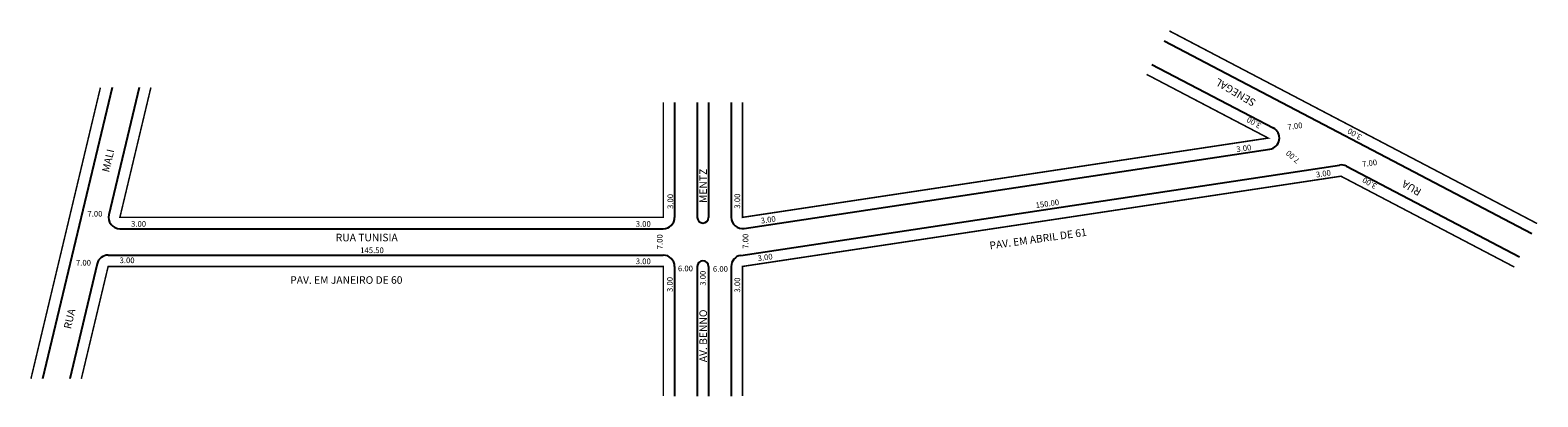
# Model space of a CAD drawing. Extents: x -10 to 389, y -86 to 11.
import ezdxf

# ---------------------------------------------------------------- set-up
doc = ezdxf.new("R2010")
doc.units = 0
doc.header["$MEASUREMENT"] = 0
doc.layers.get('0').update_dxf_attribs({"linetype": 'CONTINUOUS'})

msp = doc.modelspace()

# ---------------------------------------------------------------- linework, layer by layer
for p, q in [((290.25, 7.87), (387.7, -43.16)), ((287, 1.67), (319.18, -15.18)), ((11.43, -4.48), (-7, -81.63)), ((18.62, -4.48), (10.58, -38.16)), ((160.51, -8.4), (160.51, -38.86)), ((166.51, -8.4), (166.51, -38.86)), ((169.51, -8.4), (169.51, -38.86)), ((175.51, -8.4), (175.51, -38.83)), ((178.96, -41.79), (318.23, -20.81)), ((178.06, -48.93), (336.72, -25.02)), ((338.56, -25.33), (384.45, -49.36)), ((13.5, -41.86), (157.51, -41.86)), ((7.47, -51.16), (0.2, -81.63)), ((10.39, -48.86), (157.51, -48.86)), ((160.51, -51.86), (160.51, -86.2)), ((166.51, -51.86), (166.51, -86.2)), ((169.51, -51.86), (169.51, -86.2)), ((175.51, -51.89), (175.51, -86.2))]:
    msp.add_line(p, q)
at = {"const_width": 0.4}
for points in [[(291.64, 10.53), (389.09, -40.5)], [(285.61, -0.99), (317.84, -17.86), (178.51, -38.86), (178.51, -8.4)], [(8.34, -4.48), (-10.08, -81.63)], [(21.71, -4.48), (13.5, -38.86), (157.51, -38.86), (157.51, -8.4)], [(383.06, -52.02), (337.11, -27.96), (178.51, -51.86), (178.51, -86.2)], [(157.51, -86.2), (157.51, -51.86), (10.39, -51.86), (3.28, -81.63)]]:
    msp.add_lwpolyline(points, dxfattribs=at)
for centre, radius, start, end in [((317.79, -17.84), 3, 278.5697, 62.3618), ((337.17, -27.99), 3, 62.3618, 98.5697), ((13.5, -38.86), 3, 166.569, 270), ((157.51, -38.86), 3, 270, 360), ((168.01, -38.86), 1.5, 180, 360), ((178.51, -38.83), 3, 180, 278.5697), ((10.39, -51.86), 3, 90, 166.569), ((157.51, -51.86), 3, 360, 90), ((168.01, -51.86), 1.5, 0, 180), ((178.51, -51.89), 3, 98.5697, 180)]:
    msp.add_arc(centre, radius, start, end)

# ---------------------------------------------------------------- texts
for s, height, rotation, p in [('SENEGAL', 2, 149.6552, (314.75, -7.88)), ('3.00', 1.5, 149.6552, (316.14, -14.14)), ('7.00', 1.5, 7.9893, (323.06, -15.71)), ('3.00', 1.5, 149.6552, (342.84, -17.16)), ('3.00', 1.5, 7.9893, (309.5, -21.59)), ('MALI', 2, 76.8911, (10.66, -27.06)), ('7.00', 1.5, 138.5679, (326.34, -23.6)), ('7.00', 1.5, 7.9893, (342.84, -25.52)), ('MENTZ', 2, 90, (169.09, -35.06)), ('3.00', 1.5, 7.9893, (330.58, -28.3)), ('3.00', 1.5, 149.6552, (346.79, -30.16)), ('RUA', 2, 149.6552, (358.63, -31.56)), ('3.00', 1.5, 90, (160.13, -36.64)), ('3.00', 1.5, 90, (177.88, -36.55)), ('150.00', 1.5, 7.9893, (256.31, -36.42)), ('3.00', 1.5, 7.9893, (183.45, -40.51)), ('7.00', 1.5, 90, (157.33, -47.31)), ('7.00', 1.5, 90, (180.07, -47.18)), ('PAV. EM ABRIL DE 61', 2, 7.9893, (244.12, -47.34)), ('3.00', 1.5, 7.9893, (182.63, -50.48)), ('3.00', 1.5, 90, (160, -58.62)), ('3.00', 1.5, 90, (168.77, -56.97)), ('3.00', 1.5, 90, (177.88, -58.78)), ('RUA', 2, 76.8911, (0.52, -68.57)), ('AV. BENNO', 2, 90, (169.09, -77.23))]:
    msp.add_text(s, height=height, rotation=rotation).set_placement(p)
for s, height, p in [('7.00', 1.5, (4.9, -38.67)), ('3.00', 1.5, (16.47, -41.34)), ('3.00', 1.5, (150.22, -41.34)), ('RUA TUNISIA', 2, (70.71, -45.2)), ('145.50', 1.5, (77.19, -48.33)), ('7.00', 1.5, (1.86, -51.63)), ('3.00', 1.5, (13.42, -50.99)), ('3.00', 1.5, (150.22, -51.25)), ('6.00', 1.5, (161.4, -53.15)), ('6.00', 1.5, (170.67, -53.28)), ('PAV. EM JANEIRO DE 60', 2, (58.64, -56.46))]:
    msp.add_text(s, height=height).set_placement(p)

doc.saveas('drawing.dxf')
